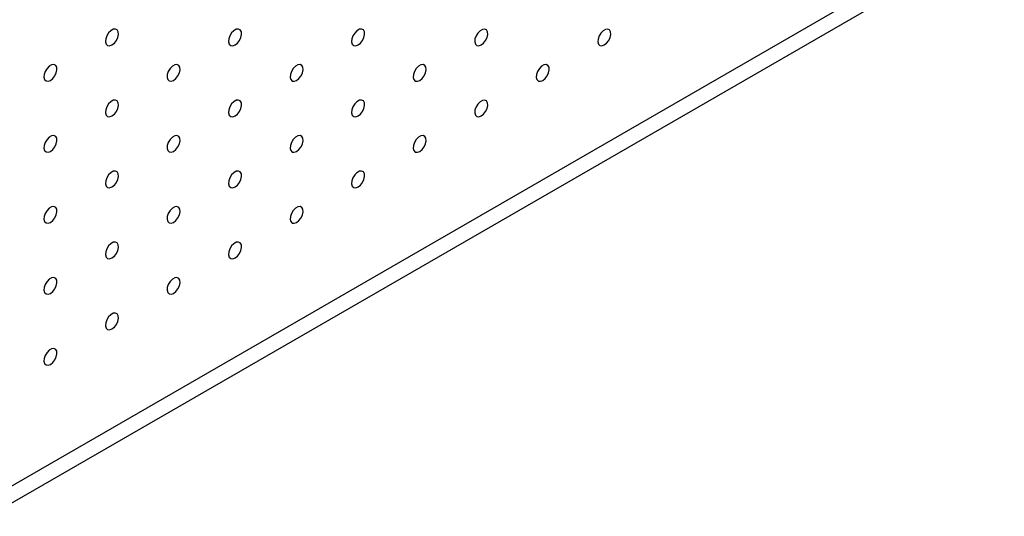
# Model space of a CAD drawing. Units: millimetres. Extents: x 11673 to 11970, y -7568 to -7358.
# Drawn here: x 11917 to 11929, y -7463 to -7457 of the extents above; entities that cross this region are included whole.
import ezdxf

# ---------------------------------------------------------------- set-up
doc = ezdxf.new("R2010")
doc.units = ezdxf.units.MM
doc.header["$LTSCALE"] = 10

msp = doc.modelspace()

# ---------------------------------------------------------------- linework, layer by layer
at = {"color": 7, "linetype": 'Continuous', "lineweight": 25}
for p, q in [((11832.75642, -7511.322), (11931.12911, -7454.53265)), ((11832.92612, -7511.41997), (11931.29882, -7454.63062))]:
    msp.add_line(p, q, dxfattribs=at)
at = {"color": 7, "linetype": 'Continuous', "lineweight": 25, "flags": 128}
for points in [[(11918.35876, -7457.5004), (11918.38584, -7457.47892), (11918.40926, -7457.44866), (11918.42586, -7457.41369), (11918.4334, -7457.37875), (11918.43086, -7457.34854), (11918.41858, -7457.32715), (11918.39822, -7457.31748), (11918.37254, -7457.32081), (11918.34499, -7457.33672), (11918.31931, -7457.36303), (11918.29895, -7457.39621), (11918.28667, -7457.43178), (11918.28413, -7457.46492), (11918.29167, -7457.49116), (11918.30827, -7457.50696), (11918.33169, -7457.51018), (11918.35876, -7457.5004)], [(11919.77298, -7457.50053), (11919.80005, -7457.47905), (11919.82347, -7457.44879), (11919.84007, -7457.41382), (11919.84761, -7457.37888), (11919.84507, -7457.34867), (11919.83279, -7457.32729), (11919.81243, -7457.31761), (11919.78675, -7457.32095), (11919.7592, -7457.33685), (11919.73352, -7457.36317), (11919.71316, -7457.39635), (11919.70088, -7457.43191), (11919.69834, -7457.46505), (11919.70588, -7457.49129), (11919.72248, -7457.50709), (11919.7459, -7457.51032), (11919.77298, -7457.50053)], [(11921.18719, -7457.50066), (11921.21427, -7457.47919), (11921.23769, -7457.44892), (11921.25429, -7457.41396), (11921.26182, -7457.37901), (11921.25928, -7457.34881), (11921.247, -7457.32742), (11921.22665, -7457.31774), (11921.20096, -7457.32108), (11921.17342, -7457.33698), (11921.14773, -7457.3633), (11921.12738, -7457.39648), (11921.1151, -7457.43204), (11921.11256, -7457.46518), (11921.12009, -7457.49142), (11921.13669, -7457.50722), (11921.16011, -7457.51045), (11921.18719, -7457.50066)], [(11922.6014, -7457.5008), (11922.62848, -7457.47932), (11922.6519, -7457.44906), (11922.6685, -7457.41409), (11922.67604, -7457.37914), (11922.6735, -7457.34894), (11922.66122, -7457.32755), (11922.64086, -7457.31787), (11922.61518, -7457.32121), (11922.58763, -7457.33711), (11922.56195, -7457.36343), (11922.54159, -7457.39661), (11922.52931, -7457.43217), (11922.52677, -7457.46531), (11922.53431, -7457.49156), (11922.55091, -7457.50736), (11922.57433, -7457.51058), (11922.6014, -7457.5008)], [(11924.01562, -7457.50093), (11924.04269, -7457.47945), (11924.06611, -7457.44919), (11924.08271, -7457.41422), (11924.09025, -7457.37928), (11924.08771, -7457.34907), (11924.07543, -7457.32769), (11924.05508, -7457.31801), (11924.02939, -7457.32134), (11924.00184, -7457.33725), (11923.97616, -7457.36356), (11923.9558, -7457.39675), (11923.94353, -7457.43231), (11923.94098, -7457.46545), (11923.94852, -7457.49169), (11923.96512, -7457.50749), (11923.98854, -7457.51071), (11924.01562, -7457.50093)], [(11917.65166, -7457.9086), (11917.67873, -7457.88713), (11917.70215, -7457.85686), (11917.71875, -7457.8219), (11917.72629, -7457.78695), (11917.72375, -7457.75674), (11917.71147, -7457.73536), (11917.69111, -7457.72568), (11917.66543, -7457.72902), (11917.63788, -7457.74492), (11917.6122, -7457.77124), (11917.59184, -7457.80442), (11917.57956, -7457.83998), (11917.57702, -7457.87312), (11917.58456, -7457.89936), (11917.60116, -7457.91516), (11917.62458, -7457.91839), (11917.65166, -7457.9086)], [(11919.06587, -7457.90873), (11919.09295, -7457.88726), (11919.11637, -7457.85699), (11919.13297, -7457.82203), (11919.1405, -7457.78708), (11919.13796, -7457.75688), (11919.12568, -7457.73549), (11919.10533, -7457.72581), (11919.07964, -7457.72915), (11919.0521, -7457.74505), (11919.02641, -7457.77137), (11919.00606, -7457.80455), (11918.99378, -7457.84011), (11918.99124, -7457.87325), (11918.99877, -7457.89949), (11919.01537, -7457.9153), (11919.03879, -7457.91852), (11919.06587, -7457.90873)], [(11920.48008, -7457.90887), (11920.50716, -7457.88739), (11920.53058, -7457.85713), (11920.54718, -7457.82216), (11920.55472, -7457.78721), (11920.55218, -7457.75701), (11920.5399, -7457.73562), (11920.51954, -7457.72595), (11920.49386, -7457.72928), (11920.46631, -7457.74519), (11920.44063, -7457.7715), (11920.42027, -7457.80468), (11920.40799, -7457.84025), (11920.40545, -7457.87339), (11920.41299, -7457.89963), (11920.42959, -7457.91543), (11920.45301, -7457.91865), (11920.48008, -7457.90887)], [(11921.8943, -7457.909), (11921.92137, -7457.88752), (11921.94479, -7457.85726), (11921.96139, -7457.82229), (11921.96893, -7457.78735), (11921.96639, -7457.75714), (11921.95411, -7457.73576), (11921.93376, -7457.72608), (11921.90807, -7457.72942), (11921.88052, -7457.74532), (11921.85484, -7457.77164), (11921.83448, -7457.80482), (11921.82221, -7457.84038), (11921.81966, -7457.87352), (11921.8272, -7457.89976), (11921.8438, -7457.91556), (11921.86722, -7457.91879), (11921.8943, -7457.909)], [(11923.30851, -7457.90913), (11923.33559, -7457.88766), (11923.35901, -7457.85739), (11923.37561, -7457.82243), (11923.38314, -7457.78748), (11923.3806, -7457.75727), (11923.36832, -7457.73589), (11923.34797, -7457.72621), (11923.32228, -7457.72955), (11923.29474, -7457.74545), (11923.26905, -7457.77177), (11923.2487, -7457.80495), (11923.23642, -7457.84051), (11923.23388, -7457.87365), (11923.24142, -7457.89989), (11923.25802, -7457.91569), (11923.28143, -7457.91892), (11923.30851, -7457.90913)], [(11918.35876, -7458.31694), (11918.38584, -7458.29546), (11918.40926, -7458.2652), (11918.42586, -7458.23023), (11918.4334, -7458.19529), (11918.43086, -7458.16508), (11918.41858, -7458.1437), (11918.39822, -7458.13402), (11918.37254, -7458.13735), (11918.34499, -7458.15326), (11918.31931, -7458.17957), (11918.29895, -7458.21276), (11918.28667, -7458.24832), (11918.28413, -7458.28146), (11918.29167, -7458.3077), (11918.30827, -7458.3235), (11918.33169, -7458.32672), (11918.35876, -7458.31694)], [(11919.77298, -7458.31707), (11919.80005, -7458.2956), (11919.82347, -7458.26533), (11919.84007, -7458.23036), (11919.84761, -7458.19542), (11919.84507, -7458.16521), (11919.83279, -7458.14383), (11919.81243, -7458.13415), (11919.78675, -7458.13749), (11919.7592, -7458.15339), (11919.73352, -7458.17971), (11919.71316, -7458.21289), (11919.70088, -7458.24845), (11919.69834, -7458.28159), (11919.70588, -7458.30783), (11919.72248, -7458.32363), (11919.7459, -7458.32686), (11919.77298, -7458.31707)], [(11921.18719, -7458.3172), (11921.21427, -7458.29573), (11921.23769, -7458.26546), (11921.25429, -7458.2305), (11921.26182, -7458.19555), (11921.25928, -7458.16535), (11921.247, -7458.14396), (11921.22665, -7458.13428), (11921.20096, -7458.13762), (11921.17342, -7458.15352), (11921.14773, -7458.17984), (11921.12738, -7458.21302), (11921.1151, -7458.24858), (11921.11256, -7458.28172), (11921.12009, -7458.30796), (11921.13669, -7458.32376), (11921.16011, -7458.32699), (11921.18719, -7458.3172)], [(11922.6014, -7458.31734), (11922.62848, -7458.29586), (11922.6519, -7458.2656), (11922.6685, -7458.23063), (11922.67604, -7458.19568), (11922.6735, -7458.16548), (11922.66122, -7458.14409), (11922.64086, -7458.13442), (11922.61518, -7458.13775), (11922.58763, -7458.15365), (11922.56195, -7458.17997), (11922.54159, -7458.21315), (11922.52931, -7458.24871), (11922.52677, -7458.28185), (11922.53431, -7458.3081), (11922.55091, -7458.3239), (11922.57433, -7458.32712), (11922.6014, -7458.31734)], [(11917.65166, -7458.72514), (11917.67873, -7458.70367), (11917.70215, -7458.6734), (11917.71875, -7458.63844), (11917.72629, -7458.60349), (11917.72375, -7458.57329), (11917.71147, -7458.5519), (11917.69111, -7458.54222), (11917.66543, -7458.54556), (11917.63788, -7458.56146), (11917.6122, -7458.58778), (11917.59184, -7458.62096), (11917.57956, -7458.65652), (11917.57702, -7458.68966), (11917.58456, -7458.7159), (11917.60116, -7458.7317), (11917.62458, -7458.73493), (11917.65166, -7458.72514)], [(11919.06587, -7458.72528), (11919.09295, -7458.7038), (11919.11637, -7458.67354), (11919.13297, -7458.63857), (11919.1405, -7458.60362), (11919.13796, -7458.57342), (11919.12568, -7458.55203), (11919.10533, -7458.54235), (11919.07964, -7458.54569), (11919.0521, -7458.56159), (11919.02641, -7458.58791), (11919.00606, -7458.62109), (11918.99378, -7458.65665), (11918.99124, -7458.68979), (11918.99877, -7458.71604), (11919.01537, -7458.73184), (11919.03879, -7458.73506), (11919.06587, -7458.72528)], [(11920.48008, -7458.72541), (11920.50716, -7458.70393), (11920.53058, -7458.67367), (11920.54718, -7458.6387), (11920.55472, -7458.60376), (11920.55218, -7458.57355), (11920.5399, -7458.55216), (11920.51954, -7458.54249), (11920.49386, -7458.54582), (11920.46631, -7458.56173), (11920.44063, -7458.58804), (11920.42027, -7458.62122), (11920.40799, -7458.65679), (11920.40545, -7458.68993), (11920.41299, -7458.71617), (11920.42959, -7458.73197), (11920.45301, -7458.73519), (11920.48008, -7458.72541)], [(11921.8943, -7458.72554), (11921.92137, -7458.70407), (11921.94479, -7458.6738), (11921.96139, -7458.63883), (11921.96893, -7458.60389), (11921.96639, -7458.57368), (11921.95411, -7458.5523), (11921.93376, -7458.54262), (11921.90807, -7458.54596), (11921.88052, -7458.56186), (11921.85484, -7458.58818), (11921.83448, -7458.62136), (11921.82221, -7458.65692), (11921.81966, -7458.69006), (11921.8272, -7458.7163), (11921.8438, -7458.7321), (11921.86722, -7458.73533), (11921.8943, -7458.72554)], [(11918.35876, -7459.13348), (11918.38584, -7459.112), (11918.40926, -7459.08174), (11918.42586, -7459.04677), (11918.4334, -7459.01183), (11918.43086, -7458.98162), (11918.41858, -7458.96024), (11918.39822, -7458.95056), (11918.37254, -7458.9539), (11918.34499, -7458.9698), (11918.31931, -7458.99612), (11918.29895, -7459.0293), (11918.28667, -7459.06486), (11918.28413, -7459.098), (11918.29167, -7459.12424), (11918.30827, -7459.14004), (11918.33169, -7459.14327), (11918.35876, -7459.13348)], [(11919.77298, -7459.13361), (11919.80005, -7459.11214), (11919.82347, -7459.08187), (11919.84007, -7459.04691), (11919.84761, -7459.01196), (11919.84507, -7458.98175), (11919.83279, -7458.96037), (11919.81243, -7458.95069), (11919.78675, -7458.95403), (11919.7592, -7458.96993), (11919.73352, -7458.99625), (11919.71316, -7459.02943), (11919.70088, -7459.06499), (11919.69834, -7459.09813), (11919.70588, -7459.12437), (11919.72248, -7459.14017), (11919.7459, -7459.1434), (11919.77298, -7459.13361)], [(11921.18719, -7459.13374), (11921.21427, -7459.11227), (11921.23769, -7459.082), (11921.25429, -7459.04704), (11921.26182, -7459.01209), (11921.25928, -7458.98189), (11921.247, -7458.9605), (11921.22665, -7458.95082), (11921.20096, -7458.95416), (11921.17342, -7458.97006), (11921.14773, -7458.99638), (11921.12738, -7459.02956), (11921.1151, -7459.06512), (11921.11256, -7459.09826), (11921.12009, -7459.1245), (11921.13669, -7459.14031), (11921.16011, -7459.14353), (11921.18719, -7459.13374)], [(11917.65166, -7459.54168), (11917.67873, -7459.52021), (11917.70215, -7459.48994), (11917.71875, -7459.45498), (11917.72629, -7459.42003), (11917.72375, -7459.38983), (11917.71147, -7459.36844), (11917.69111, -7459.35876), (11917.66543, -7459.3621), (11917.63788, -7459.378), (11917.6122, -7459.40432), (11917.59184, -7459.4375), (11917.57956, -7459.47306), (11917.57702, -7459.5062), (11917.58456, -7459.53244), (11917.60116, -7459.54824), (11917.62458, -7459.55147), (11917.65166, -7459.54168)], [(11919.06587, -7459.54182), (11919.09295, -7459.52034), (11919.11637, -7459.49008), (11919.13297, -7459.45511), (11919.1405, -7459.42016), (11919.13796, -7459.38996), (11919.12568, -7459.36857), (11919.10533, -7459.3589), (11919.07964, -7459.36223), (11919.0521, -7459.37813), (11919.02641, -7459.40445), (11919.00606, -7459.43763), (11918.99378, -7459.47319), (11918.99124, -7459.50633), (11918.99877, -7459.53258), (11919.01537, -7459.54838), (11919.03879, -7459.5516), (11919.06587, -7459.54182)], [(11920.48008, -7459.54195), (11920.50716, -7459.52047), (11920.53058, -7459.49021), (11920.54718, -7459.45524), (11920.55472, -7459.4203), (11920.55218, -7459.39009), (11920.5399, -7459.36871), (11920.51954, -7459.35903), (11920.49386, -7459.36237), (11920.46631, -7459.37827), (11920.44063, -7459.40458), (11920.42027, -7459.43777), (11920.40799, -7459.47333), (11920.40545, -7459.50647), (11920.41299, -7459.53271), (11920.42959, -7459.54851), (11920.45301, -7459.55173), (11920.48008, -7459.54195)], [(11918.35876, -7459.95002), (11918.38584, -7459.92854), (11918.40926, -7459.89828), (11918.42586, -7459.86331), (11918.4334, -7459.82837), (11918.43086, -7459.79816), (11918.41858, -7459.77678), (11918.39822, -7459.7671), (11918.37254, -7459.77044), (11918.34499, -7459.78634), (11918.31931, -7459.81266), (11918.29895, -7459.84584), (11918.28667, -7459.8814), (11918.28413, -7459.91454), (11918.29167, -7459.94078), (11918.30827, -7459.95658), (11918.33169, -7459.95981), (11918.35876, -7459.95002)], [(11919.77298, -7459.95015), (11919.80005, -7459.92868), (11919.82347, -7459.89841), (11919.84007, -7459.86345), (11919.84761, -7459.8285), (11919.84507, -7459.7983), (11919.83279, -7459.77691), (11919.81243, -7459.76723), (11919.78675, -7459.77057), (11919.7592, -7459.78647), (11919.73352, -7459.81279), (11919.71316, -7459.84597), (11919.70088, -7459.88153), (11919.69834, -7459.91467), (11919.70588, -7459.94091), (11919.72248, -7459.95671), (11919.7459, -7459.95994), (11919.77298, -7459.95015)], [(11917.65166, -7460.35822), (11917.67873, -7460.33675), (11917.70215, -7460.30648), (11917.71875, -7460.27152), (11917.72629, -7460.23657), (11917.72375, -7460.20637), (11917.71147, -7460.18498), (11917.69111, -7460.1753), (11917.66543, -7460.17864), (11917.63788, -7460.19454), (11917.6122, -7460.22086), (11917.59184, -7460.25404), (11917.57956, -7460.2896), (11917.57702, -7460.32274), (11917.58456, -7460.34898), (11917.60116, -7460.36479), (11917.62458, -7460.36801), (11917.65166, -7460.35822)], [(11919.06587, -7460.35836), (11919.09295, -7460.33688), (11919.11637, -7460.30662), (11919.13297, -7460.27165), (11919.1405, -7460.2367), (11919.13796, -7460.2065), (11919.12568, -7460.18511), (11919.10533, -7460.17544), (11919.07964, -7460.17877), (11919.0521, -7460.19467), (11919.02641, -7460.22099), (11919.00606, -7460.25417), (11918.99378, -7460.28974), (11918.99124, -7460.32287), (11918.99877, -7460.34912), (11919.01537, -7460.36492), (11919.03879, -7460.36814), (11919.06587, -7460.35836)], [(11918.35876, -7460.76656), (11918.38584, -7460.74509), (11918.40926, -7460.71482), (11918.42586, -7460.67985), (11918.4334, -7460.64491), (11918.43086, -7460.6147), (11918.41858, -7460.59332), (11918.39822, -7460.58364), (11918.37254, -7460.58698), (11918.34499, -7460.60288), (11918.31931, -7460.6292), (11918.29895, -7460.66238), (11918.28667, -7460.69794), (11918.28413, -7460.73108), (11918.29167, -7460.75732), (11918.30827, -7460.77312), (11918.33169, -7460.77635), (11918.35876, -7460.76656)], [(11917.65166, -7461.17477), (11917.67873, -7461.15329), (11917.70215, -7461.12302), (11917.71875, -7461.08806), (11917.72629, -7461.05311), (11917.72375, -7461.02291), (11917.71147, -7461.00152), (11917.69111, -7460.99184), (11917.66543, -7460.99518), (11917.63788, -7461.01108), (11917.6122, -7461.0374), (11917.59184, -7461.07058), (11917.57956, -7461.10614), (11917.57702, -7461.13928), (11917.58456, -7461.16553), (11917.60116, -7461.18133), (11917.62458, -7461.18455), (11917.65166, -7461.17477)]]:
    msp.add_lwpolyline(points, dxfattribs=at)

doc.saveas('drawing.dxf')
